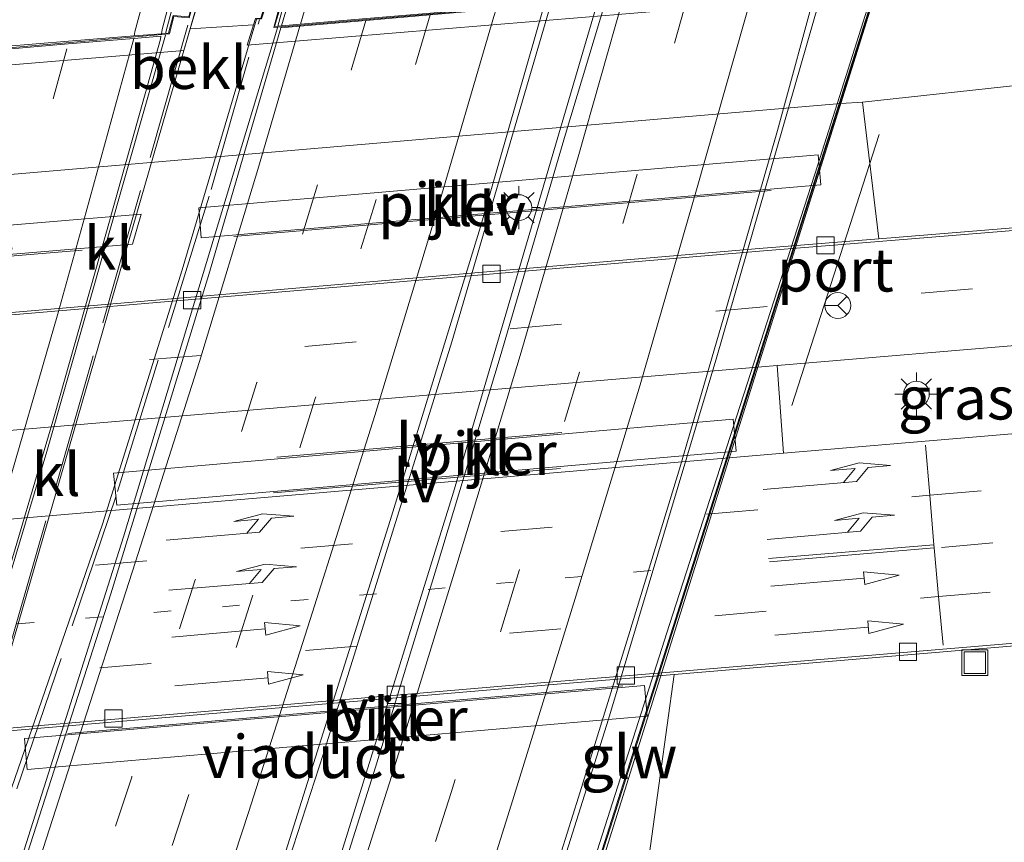
# Model space of a CAD drawing. Units: metres. Extents: x 89990 to 100002, y 437499 to 442393.
# Drawn here: x 96584 to 96642, y 437761 to 437809 of the extents above; entities that cross this region are included whole.
import ezdxf
from ezdxf.enums import TextEntityAlignment as Align

# ---------------------------------------------------------------- set-up
doc = ezdxf.new("R2010")
doc.units = ezdxf.units.M
for name, pattern in [('IE-TERREINAFSCHEIDING', [10, 8, -2]), ('VW-1-3_STREEP', [4, 1, -3]), ('VW-3-9_STREEP', [12, 3, -9])]:
    doc.linetypes.add(name, pattern=pattern)
doc.layers.get('0').update_dxf_attribs({"lineweight": 25})
for name, color, linetype, lineweight in [('B-ME-BV-GELEIDECONSTRUCTIE-GELEIDERAIL-L-B1', 213, 'BV-GELEIDERAIL', 18), ('B-ME-BV-GELEIDECONSTRUCTIE-GELEIDERAIL-L-B2', 213, 'BV-GELEIDERAIL', 18), ('B-ME-GW-TEENLIJN-L-B1', 93, 'Continuous', 18), ('B-ME-IE-GRASLAND-GV-B6', 93, 'Continuous', 18), ('B-ME-IE-INRICHTINGSELEMENT-S-B1', 253, 'Continuous', 18), ('B-ME-IE-MEUBILAIR_WEGMEUBILAIR-LICHTMAST-S-B1', 8, 'Continuous', 18), ('B-ME-IE-MEUBILAIR_WEGMEUBILAIR-LICHTMAST-S-B2', 8, 'Continuous', 18), ('B-ME-IE-MEUBILAIR_WEGMEUBILAIR-LIJNVERLICHT-L-B1', 8, 'VW-LIJNV', 18), ('B-ME-IE-TERREINAFSCHEIDING-RASTERHEKWERK-L-B2', 8, 'IE-TERREINAFSCHEIDING', 18), ('B-ME-KW-GELUIDSWERING-GV-B7', 8, 'Continuous', 18), ('B-ME-KW-LANDHOOFD-GV-B6', 173, 'Continuous', 18), ('B-ME-KW-PIJLER-GV-B6', 173, 'Continuous', 18), ('B-ME-KW-SCHERM-L-B2', 8, 'Continuous', 18), ('B-ME-KW-VIADUCT-GV-B7', 173, 'Continuous', 18), ('B-ME-OB-BEKLEDING-GV-B6', 253, 'Continuous', 18), ('B-ME-VH-VERH_SOORT-BITUMEN-GV-B6', 8, 'IE-TERREINAFSCHEIDING-NATUURLIJK-HOUTWAL', 18), ('B-ME-VH-VERH_SOORT-BITUMEN-GV-B7', 8, 'Continuous', 18), ('B-ME-VH-VERH_SOORT-KLINKERS-GV-B6', 8, 'IE-TERREINAFSCHEIDING-NATUURLIJK-HOUTWAL', 18), ('B-ME-VV-KOLK-S-B1', 8, 'Continuous', 18), ('B-ME-VW-MARKERING-13STREEP-045-L-B1', 255, 'VW-1-3_STREEP', 18), ('B-ME-VW-MARKERING-39STREEP-015-L-B1', 255, 'VW-3-9_STREEP', 18), ('B-ME-VW-MARKERING-39STREEP-015-L-B2', 255, 'VW-3-9_STREEP', 18), ('B-ME-VW-MARKERING-PIJLLI750-S-B1', 7, 'Continuous', 18), ('B-ME-VW-MARKERING-PIJLRD750-S-B1', 7, 'Continuous', 18), ('B-ME-VW-MARKERING-STREEP-015-L-B1', 7, 'Continuous', 18), ('B-ME-VW-MARKERING-STREEP-015-L-B2', 7, 'Continuous', 18), ('B-ME-VW-MEUBILAIR_WEGMEUBILAIR-PORTAAL-L-B1', 8, 'Continuous', 18), ('B-ME-VW-MEUBILAIR_WEGMEUBILAIR-RONA-S-B1', 8, 'Continuous', 18)]:
    doc.layers.add(name, color=color, linetype=linetype, lineweight=lineweight)
doc.styles.add('NLCS-ISO', font='NLCS-ISO.TTF')
doc.linetypes.add('BV-GELEIDERAIL', pattern='A,10,-3,[108,NLCS.SHX,S=1,R=0,X=0,Y=0],-3', length=16)
doc.linetypes.add('IE-TERREINAFSCHEIDING-NATUURLIJK-HOUTWAL', pattern='A,7,-1.5,[67,NLCS.SHX,S=0.75,R=45,X=0,Y=0],-1.5,7,-1.5,[70,NLCS.SHX,S=0.75,R=0,X=0,Y=0],-1.5', length=20)
doc.linetypes.add('VW-LIJNV', pattern='A,0,-5,[102,NLCS.SHX,S=1,R=0,X=-0.625,Y=0],2.5,-0.5,[69,NLCS.SHX,S=0.5,R=0,X=0,Y=0],-0.5,2.5,[102,NLCS.SHX,S=1,R=180,X=0.625,Y=0],-5', length=16)

# ---------------------------------------------------------------- blocks, each defined once
blk = doc.blocks.new('pijll')
for p, q in [((5.7, 1.05, 0.1), (4, 0.75, 0.1)), ((4, 0.75, 0.1), (5.45, 0.75, 0.1)), ((5.45, 0.75, 0.1), (4.7, 0, 0.1)), ((6.2, 0.75, 0.1), (5.45, 0, 0.1)), ((7.5, 0.75, 0.1), (5.7, 1.05, 0.1)), ((7.5, 0.75, 0.1), (6.2, 0.75, 0.1)), ((0, 0, 0.1), (5.45, 0, 0.1))]:
    blk.add_line(p, q)
blk = doc.blocks.new('pijl')
for p, q in [((0, 0, 0.1), (5.45, 0, 0.1)), ((7.5, 0, 0.1), (5.45, 0.375, 0.1)), ((5.45, 0.375, 0.1), (5.45, -0.375, 0.1)), ((5.45, -0.375, 0.1), (7.5, 0, 0.1))]:
    blk.add_line(p, q)
blk = doc.blocks.new('lantaarnpaal')
for p, q in [((0, 0.75), (0, 1.25)), ((-0.884, 0.884), (-0.53, 0.53)), ((0.53, 0.53), (0.884, 0.884)), ((-0.75, 0), (-1.25, 0)), ((0.75, 0), (1.25, 0)), ((-0.53, -0.53), (-0.884, -0.884)), ((0.53, -0.53), (0.884, -0.884)), ((0, -0.75), (0, -1.25))]:
    blk.add_line(p, q)
blk.add_circle((0, 0), 0.75)
blk = doc.blocks.new('kolk')
blk.add_lwpolyline([(-0.5, -0.5), (0.5, -0.5), (0.5, 0.5), (-0.5, 0.5)], close=True)
blk = doc.blocks.new('put')
for p, q in [((0.75, 0.75), (-0.75, 0.75)), ((-0.75, 0.75), (-0.75, -0.75)), ((0.75, -0.75), (0.75, 0.75)), ((-0.75, -0.75), (0.75, -0.75))]:
    blk.add_line(p, q)
blk.add_lwpolyline([(-0.625, 0.625), (0.625, 0.625), (0.625, -0.625), (-0.625, -0.625)], close=True)
blk = doc.blocks.new('wegwijzer')
for q in [(0, 0.75), (-0.53, -0.53), (0.53, -0.53)]:
    blk.add_line((0, 0), q)
blk.add_circle((0, 0), 0.75)

msp = doc.modelspace()

# ---------------------------------------------------------------- linework, layer by layer
at = {"layer": 'B-ME-BV-GELEIDECONSTRUCTIE-GELEIDERAIL-L-B1'}
for p, q in [((96592.831, 437808.329, 3.728), (96598.976, 437832.441, 3.705)), ((96605.596, 437832.045, 3.078), (96599.368, 437808.758, 3.022))]:
    msp.add_line(p, q, dxfattribs=at)
at = {"layer": 'B-ME-BV-GELEIDECONSTRUCTIE-GELEIDERAIL-L-B2'}
for points in [[(96631.186, 437811.352, 3.476), (96624.905, 437789.523, 3.447), (96618.588, 437768.442, 3.443), (96611.011, 437744.432, 3.7), (96598.853, 437707.712, 4.001)], [(96586.304, 437709.251, 3.749), (96594.578, 437734.376, 3.712), (96601.2, 437754.688, 3.476), (96609.577, 437781.642, 3.323), (96617.983, 437810.222, 3.146)], [(96615.252, 437810.033, 3.497), (96609.479, 437790.396, 3.538), (96602.015, 437766.437, 3.658), (96594.961, 437744.713, 3.881), (96583.118, 437709.598, 3.861)], [(96568.137, 437711.261, 3.41), (96575.522, 437733.456, 3.431), (96581.753, 437751.917, 3.385), (96590.391, 437779.043, 3.187), (96599.342, 437808.655, 3.067)], [(96592.831, 437808.228, 3.753), (96585.929, 437784.007, 3.869), (96578.006, 437757.616, 4.043), (96569.816, 437731.815, 4.167), (96563.264, 437711.845, 4.1)]]:
    msp.add_polyline3d(points, dxfattribs=at)
at = {"layer": 'B-ME-GW-TEENLIJN-L-B1'}
msp.add_polyline3d([(96658.298, 437830.994, -2.635), (96655.607, 437816.173, -3.091), (96653.194, 437810.979, -3.104), (96649.16, 437807.694, -3.054), (96643.362, 437805.418, -3.042), (96633.374, 437804.347, -3.087)], dxfattribs=at)
at = {"layer": 'B-ME-IE-GRASLAND-GV-B6'}
for points in [[(96606.213, 437831.901, 2.286), (96605.107, 437827.824, 2.3), (96600.176, 437810.831, 2.4), (96599.576, 437808.776, 2.409), (96599.157, 437808.74, 2.36), (96599.443, 437809.643, 2.371), (96598.57, 437809.851, 2.419), (96598.38, 437809.235, 2.418), (96598.068, 437809.205, 2.352), (96597.95, 437808.832, 1.058), (96594.268, 437808.606, 1.096), (96594.364, 437808.929, 2.679), (96595.38, 437812.368, 2.894), (96595.02, 437812.462, 2.914), (96594.181, 437809.298, 3.051), (96593.266, 437809.381, 3.055), (96593.002, 437808.358, 3.051), (96592.587, 437808.324, 3.028), (96592.63, 437808.564, 3.029), (96594.728, 437816.564, 2.949), (96597.337, 437826.993, 2.906), (96598.734, 437832.456, 2.886), (96606.213, 437831.901, 2.286)], [(96658.298, 437830.994, -2.635), (96655.607, 437816.173, -3.091), (96653.194, 437810.979, -3.104), (96649.16, 437807.694, -3.054), (96643.362, 437805.418, -3.042), (96633.374, 437804.347, -3.087), (96632.106, 437804.269, -3.203), (96634.138, 437810.695, 0.74), (96635.037, 437813.498, 2.427), (96638.52, 437814.274, 2.344), (96639.754, 437815.106, 2.327), (96640.779, 437818.198, 2.373), (96643.113, 437829.246, 2.656), (96658.298, 437830.994, -2.635)], [(96649.16, 437807.694, -3.054), (96653.194, 437810.979, -3.104), (96655.607, 437816.173, -3.091), (96658.298, 437830.994, -2.635), (96661.6335, 437830.5976, -2.8632), (96661.569, 437829.4658, -2.9135), (96660.449, 437810.9494, -3.4218), (96659.8008, 437805.111, -3.4662), (96659.4447, 437802.987, -3.4643), (96658.9676, 437801.6277, -3.4952), (96658.3559, 437800.5826, -3.4982), (96656.6412, 437798.866, -3.5054), (96655.1191, 437798.0863, -3.5005), (96653.7674, 437797.9761, -3.4963), (96634.3154, 437796.3887, -3.2941), (96633.374, 437804.347, -3.087), (96643.362, 437805.418, -3.042), (96649.16, 437807.694, -3.054)], [(96648.4624, 437788.6084, -3.1798), (96649.203, 437787.6825, -3.1754), (96649.2435, 437787.196, -3.1732), (96649.0497, 437786.8383, -3.1776), (96648.3703, 437786.4567, -3.1688), (96646.4537, 437785.7602, -3.1518), (96643.6786, 437785.184, -3.1095), (96628.7738, 437783.9096, -2.9892), (96628.403, 437789.0121, -3.1006), (96644.0912, 437790.34, -3.1551), (96645.496, 437790.2539, -3.184), (96646.8598, 437789.7859, -3.1875), (96647.3544, 437789.5079, -3.185), (96648.4624, 437788.6084, -3.1798)], [(96620.381, 437756.298, -2.455), (96622.419, 437771.0431, -3.1562), (96642.4499, 437772.7251, -3.4453), (96644.074, 437772.8767, -3.4879), (96644.3441, 437769.0402, -3.2481), (96648.9888, 437769.4243, -3.2567), (96648.7379, 437773.3081, -3.5989), (96651.995, 437773.616, -3.6957), (96652.7029, 437773.5018, -3.656)]]:
    msp.add_polyline3d(points, dxfattribs=at)
at = {"layer": 'B-ME-IE-MEUBILAIR_WEGMEUBILAIR-LIJNVERLICHT-L-B1'}
for p, q in [((96596.8015, 437796.5211, 2.6279), (96628.0567, 437799.2039, 2.6841)), ((96550.4154, 437792.6001, 2.7909), (96587.9809, 437795.7308, 2.8493)), ((96599.2969, 437783.6821, 2.6803), (96615.889, 437785.1245, 2.6934)), ((96615.8019, 437783.0253, 2.6954), (96599.0999, 437781.5969, 2.6812)), ((96587.1479, 437767.6012, 2.626), (96619.4264, 437770.375, 2.7113))]:
    msp.add_line(p, q, dxfattribs=at)
at = {"layer": 'B-ME-IE-TERREINAFSCHEIDING-RASTERHEKWERK-L-B2'}
for points in [[(96566.642, 437710.634, 3.551), (96581.459, 437754.744, 3.567), (96580.966, 437754.917, 3.567), (96590.039, 437781.676, 3.385), (96595.489, 437799.266, 3.381), (96598.288, 437809.132, 3.398)], [(96594.134, 437808.81, 3.753), (96581.915, 437766.196, 3.757), (96564.211, 437710.912, 3.948)]]:
    msp.add_polyline3d(points, dxfattribs=at)
at = {"layer": 'B-ME-KW-GELUIDSWERING-GV-B7'}
msp.add_polyline3d([(96635.593, 437815.369, 2.827), (96632.782, 437806.557, 2.683), (96627.029, 437788.372, 2.662), (96618.867, 437762.628, 2.77), (96609.231, 437732.681, 2.951), (96601.478, 437709.217, 3.15), (96599.691, 437703.664, 3.204), (96599.469, 437703.716, 3.195), (96609.217, 437733.461, 3.224), (96622.153, 437773.946, 3.253), (96630.779, 437800.699, 3.142), (96635.436, 437815.391, 2.852), (96635.593, 437815.369, 2.827)], dxfattribs=at)
at = {"layer": 'B-ME-KW-LANDHOOFD-GV-B6'}
for points in [[(96595.38, 437812.368, 2.894), (96594.364, 437808.929, 2.679), (96594.268, 437808.606, 1.096)], [(96634.138, 437810.695, 0.74), (96597.578, 437807.656, 0.74), (96597.95, 437808.832, 1.058), (96598.068, 437809.205, 2.352)], [(96599.443, 437809.643, 2.371), (96599.157, 437808.74, 2.36), (96599.576, 437808.776, 2.409), (96600.672, 437808.871, 2.446), (96604.512, 437809.204, 2.56)], [(96583.417, 437807.584, 2.842), (96587.191, 437807.889, 2.922), (96591.002, 437808.196, 3.004), (96592.587, 437808.324, 3.028), (96593.002, 437808.358, 3.051), (96593.266, 437809.381, 3.055)], [(96594.268, 437808.606, 1.096), (96593.897, 437807.35, 0.571), (96552.364, 437803.883, 0.74)]]:
    msp.add_polyline3d(points, dxfattribs=at)
at = {"layer": 'B-ME-KW-PIJLER-GV-B6'}
for points in [[(96594.906, 437796.452, -3.173), (96594.762, 437798.184, -3.203), (96630.804, 437801.27, -3.193), (96630.948, 437799.538, -3.163), (96594.906, 437796.452, -3.173)], [(96549.366, 437794.3095, -3.277), (96591.419, 437797.8308, -3.2222), (96590.9139, 437796.0825, -3.2231), (96548.855, 437792.5607, -3.2778), (96549.366, 437794.3095, -3.277)], [(96625.845, 437785.897, -3.013), (96626.028, 437784.035, -2.983), (96589.986, 437780.886, -3.013), (96589.806, 437782.757, -3.043), (96625.845, 437785.897, -3.013)], [(96620.685, 437770.402, -3.193), (96620.838, 437768.604, -3.143), (96584.771, 437765.506, -3.223), (96584.618, 437767.304, -3.273), (96620.685, 437770.402, -3.193)]]:
    msp.add_polyline3d(points, dxfattribs=at)
at = {"layer": 'B-ME-KW-SCHERM-L-B2'}
msp.add_polyline3d([(96599.599, 437703.727, 7.143), (96600.838, 437707.502, 7.25), (96601.475, 437709.534, 6.427), (96613.612, 437746.313, 6.427), (96622.222, 437773.4, 6.427), (96633.685, 437809.515, 6.39), (96634.356, 437811.641, 7.345), (96635.494, 437815.332, 7.065)], dxfattribs=at)
at = {"layer": 'B-ME-KW-VIADUCT-GV-B7'}
for points in [[(96599.12, 437808.681, 2.497), (96616.041, 437810.129, 2.774), (96617.446, 437810.221, 2.505), (96631.382, 437811.438, 2.877), (96633.895, 437811.634, 2.884), (96634.174, 437812.466, 2.889), (96635.049, 437815.526, 2.873), (96635.613, 437815.394, 2.873), (96615.677, 437751.975, 2.935)], [(96593.054, 437808.308, 3.067), (96593.303, 437809.315, 3.059), (96594.205, 437809.245, 3.059), (96595.06, 437812.387, 3.051), (96595.322, 437812.329, 3.051), (96579.566, 437757.806, 3.059)], [(96580.117, 437753.611, 2.761), (96589.162, 437779.782, 2.873), (96593.796, 437794.575, 2.873), (96598.113, 437809.167, 2.455), (96598.41, 437809.188, 2.455), (96598.603, 437809.77, 2.449), (96599.372, 437809.619, 2.477), (96599.12, 437808.681, 2.497)], [(96524.199, 437712.519, 3.199), (96541.09, 437764.704, 3.216), (96553.699, 437808.715, 2.856), (96554.287, 437808.593, 2.856), (96553.697, 437806.385, 2.856), (96554.951, 437805.926, 2.856), (96554.765, 437804.949, 2.856), (96573.889, 437806.6, 3.117), (96574.554, 437806.697, 2.827), (96593.054, 437808.308, 3.067)]]:
    msp.add_polyline3d(points, dxfattribs=at)
at = {"layer": 'B-ME-OB-BEKLEDING-GV-B6'}
msp.add_polyline3d([(96594.268, 437808.606, 1.096), (96597.95, 437808.832, 1.058), (96597.578, 437807.656, 0.74), (96634.138, 437810.695, 0.74), (96632.106, 437804.269, -3.203), (96550.886, 437797.314, -3.203), (96552.364, 437803.883, 0.74), (96593.897, 437807.35, 0.571), (96594.268, 437808.606, 1.096)], dxfattribs=at)
at = {"layer": 'B-ME-VH-VERH_SOORT-BITUMEN-GV-B6'}
for points in [[(96583.399, 437834.247, 2.43), (96586.653, 437833.782, 2.544), (96597.423, 437832.604, 2.869), (96598.734, 437832.456, 2.886), (96597.337, 437826.993, 2.906), (96594.728, 437816.564, 2.949), (96592.63, 437808.564, 3.029), (96592.587, 437808.324, 3.028), (96591.002, 437808.196, 3.004), (96587.191, 437807.889, 2.922), (96583.417, 437807.584, 2.842), (96579.58, 437807.251, 2.768), (96576.271, 437806.962, 2.708), (96576.312, 437807.114, 2.708), (96579.952, 437820.67, 2.545), (96583.399, 437834.247, 2.43)], [(96614.887, 437810.102, 2.857), (96612.085, 437809.859, 2.8), (96608.251, 437809.527, 2.681), (96604.512, 437809.204, 2.56), (96600.672, 437808.871, 2.446), (96599.576, 437808.776, 2.409), (96600.176, 437810.831, 2.4), (96605.107, 437827.824, 2.3), (96606.213, 437831.901, 2.286), (96607.143, 437831.897, 2.327), (96610.869, 437831.923, 2.463), (96614.511, 437831.948, 2.584), (96618.232, 437831.974, 2.696), (96620.719, 437831.991, 2.779), (96619.679, 437827.994, 2.795), (96615.121, 437810.915, 2.851), (96614.887, 437810.102, 2.857)], [(96517.5112, 437792.5869, -3.3193), (96531.7189, 437791.5682, -3.3627), (96534.7147, 437791.188, -3.371), (96542.5488, 437789.3151, -3.3965), (96544.3397, 437789.193, -3.4386), (96547.4534, 437789.3584, -3.4589), (96557.7453, 437789.9053, -3.5262), (96582.2851, 437791.8198, -3.4225), (96627.3838, 437795.6726, -3.3065), (96634.3276, 437796.2392, -3.2941), (96653.7796, 437797.8266, -3.4963)], [(96644.0912, 437790.34, -3.1551), (96628.403, 437789.0121, -3.1006), (96600.021, 437786.6096, -3.2106), (96565.3559, 437783.6781, -3.3178), (96555.9263, 437782.287, -3.2492), (96543.4717, 437780.3359, -3.1506), (96539.6975, 437779.7446, -3.1207), (96536.2054, 437779.399, -3.099), (96525.4012, 437779.658, -3.0582), (96515.8621, 437780.1786, -3.0185)], [(96517.8157, 437774.4844, -3.0715), (96543.466, 437776.6498, -3.0694), (96560.9791, 437778.1283, -3.068), (96609.512, 437782.2626, -3.0067), (96628.7738, 437783.9096, -2.9892), (96643.6786, 437785.184, -3.1095)], [(96642.4367, 437772.8745, -3.4453), (96622.4065, 437771.1926, -3.1562), (96614.6644, 437770.5424, -3.3112), (96566.8951, 437766.4744, -3.3632), (96554.5729, 437765.743, -3.3607), (96543.5122, 437765.5041, -3.3509), (96537.522, 437765.544, -3.3292), (96531.8465, 437765.5818, -3.3086), (96525.3184, 437765.805, -3.2908), (96510.5215, 437766.9099, -3.25)]]:
    msp.add_polyline3d(points, dxfattribs=at)
at = {"layer": 'B-ME-VH-VERH_SOORT-BITUMEN-GV-B7'}
for points in [[(96600.566, 437751.462, 2.722), (96605.034, 437765.636, 2.637), (96608.594, 437777.249, 2.581), (96612.291, 437789.511, 2.526), (96616.102, 437802.468, 2.474), (96618.444, 437810.252, 2.444), (96619.439, 437810.337, 2.622), (96623.253, 437810.667, 2.734), (96627.056, 437810.995, 2.88), (96630.777, 437811.317, 2.809), (96628.431, 437802.688, 2.841), (96625.434, 437792.312, 2.876), (96622.738, 437783.061, 2.92), (96619.845, 437773.537, 2.971), (96616.86, 437763.9, 3.002), (96613.876, 437754.463, 3.053)], [(96582.725, 437709.642, 3.224), (96579.899, 437709.956, 3.129), (96576.245, 437710.361, 3.01), (96572.659, 437710.759, 2.897), (96568.955, 437711.17, 2.767), (96568.224, 437711.251, 2.745), (96569.23, 437714.383, 2.729), (96574.431, 437729.404, 2.682), (96579.438, 437744.439, 2.637), (96584.801, 437760.633, 2.607), (96589.647, 437775.736, 2.563), (96595.348, 437794.32, 2.474), (96599.542, 437808.662, 2.409), (96600.638, 437808.757, 2.446), (96604.478, 437809.089, 2.56), (96608.217, 437809.413, 2.681), (96612.053, 437809.746, 2.8), (96614.855, 437809.988, 2.857), (96611.147, 437797.09, 2.948), (96605.888, 437779.994, 3.026), (96599.819, 437760.762, 3.098), (96593.627, 437741.752, 3.141), (96588.364, 437726.061, 3.208), (96582.725, 437709.642, 3.224)], [(96561.857, 437758.111, 2.84), (96565.258, 437769.039, 2.799), (96568.374, 437779.553, 2.765), (96571.755, 437790.789, 2.747), (96574.804, 437801.795, 2.714), (96576.227, 437806.812, 2.708), (96579.55, 437807.09, 2.767), (96583.397, 437807.41, 2.845), (96587.167, 437807.725, 2.924), (96590.986, 437808.044, 3.003), (96592.56, 437808.175, 3.028), (96592.528, 437807.999, 3.027), (96589.647, 437797.706, 3.095), (96589.6017, 437797.5457, 3.095)], [(96589.6017, 437797.5457, 3.095), (96586.37, 437786.101, 3.135), (96583.119, 437775.126, 3.174), (96582.0081, 437771.4293, 3.181), (96579.814, 437764.128, 3.195), (96576.8782, 437754.8871, 3.268)]]:
    msp.add_polyline3d(points, dxfattribs=at)
at = {"layer": 'B-ME-VH-VERH_SOORT-KLINKERS-GV-B6'}
for points in [[(96582.2728, 437791.9693, -3.4225), (96557.7355, 437790.055, -3.5262), (96547.4454, 437789.5082, -3.4589), (96547.289, 437796.781, -3.281), (96550.886, 437797.314, -3.203), (96632.106, 437804.269, -3.203), (96633.374, 437804.347, -3.087), (96634.3154, 437796.3887, -3.2941), (96627.3714, 437795.822, -3.3065), (96582.2728, 437791.9693, -3.4225)], [(96594.906, 437796.452, -3.173), (96630.948, 437799.538, -3.163), (96630.804, 437801.27, -3.193), (96594.762, 437798.184, -3.203), (96594.906, 437796.452, -3.173)], [(96517.5235, 437792.7364, -3.3193), (96531.7338, 437791.7175, -3.3627), (96534.7417, 437791.3358, -3.371), (96542.5715, 437789.4639, -3.3965), (96544.3408, 437789.3433, -3.4386), (96547.4454, 437789.5082, -3.4589), (96557.7355, 437790.055, -3.5262), (96582.2728, 437791.9693, -3.4225), (96627.3714, 437795.822, -3.3065), (96634.3154, 437796.3887, -3.2941), (96653.7674, 437797.9761, -3.4963)], [(96549.366, 437794.3095, -3.277), (96548.855, 437792.5607, -3.2778), (96590.9139, 437796.0825, -3.2231), (96591.419, 437797.8308, -3.2222), (96549.366, 437794.3095, -3.277)], [(96653.7796, 437797.8266, -3.4963), (96634.3276, 437796.2392, -3.2941), (96627.3838, 437795.6726, -3.3065), (96582.2851, 437791.8198, -3.4225), (96557.7453, 437789.9053, -3.5262)], [(96628.7738, 437783.9096, -2.9892), (96609.512, 437782.2626, -3.0067), (96560.9791, 437778.1283, -3.068), (96543.466, 437776.6498, -3.0694), (96543.4717, 437780.3359, -3.1506), (96555.9263, 437782.287, -3.2492), (96565.3559, 437783.6781, -3.3178), (96600.021, 437786.6096, -3.2106), (96628.403, 437789.0121, -3.1006), (96628.7738, 437783.9096, -2.9892)], [(96625.845, 437785.897, -3.013), (96589.806, 437782.757, -3.043), (96589.986, 437780.886, -3.013), (96626.028, 437784.035, -2.983), (96625.845, 437785.897, -3.013)], [(96642.4499, 437772.7251, -3.4453), (96622.419, 437771.0431, -3.1562), (96614.677, 437770.393, -3.3112), (96566.9059, 437766.3247, -3.3632), (96554.5789, 437765.5931, -3.3607), (96543.5133, 437765.3541, -3.3509), (96537.521, 437765.394, -3.3292), (96531.8435, 437765.4319, -3.3086), (96525.3102, 437765.6552, -3.2908), (96510.5076, 437766.7605, -3.25), (96499.4044, 437768.003, -3.2595), (96456.7774, 437774.1455, -2.9661), (96455.2259, 437774.1741, -2.9529), (96453.8407, 437773.9352, -2.9429), (96452.5385, 437773.4432, -2.9342), (96450.9222, 437772.4449, -2.9172), (96449.6518, 437771.2849, -2.8982), (96449.3554, 437770.8803, -2.8866), (96449.1766, 437770.8964, -2.891), (96449.5396, 437771.3856, -2.8982)], [(96449.5396, 437771.3856, -2.8982), (96450.8314, 437772.5651, -2.9172), (96452.472, 437773.5784, -2.9342), (96453.8011, 437774.0806, -2.9429), (96455.2145, 437774.3243, -2.9529), (96456.7895, 437774.2953, -2.9661), (96499.4235, 437768.1518, -3.2595), (96510.5215, 437766.9099, -3.25), (96525.3184, 437765.805, -3.2908), (96531.8465, 437765.5818, -3.3086), (96537.522, 437765.544, -3.3292), (96543.5122, 437765.5041, -3.3509), (96554.5729, 437765.743, -3.3607), (96566.8951, 437766.4744, -3.3632), (96614.6644, 437770.5424, -3.3112), (96622.4065, 437771.1926, -3.1562), (96642.4367, 437772.8745, -3.4453)], [(96622.419, 437771.0431, -3.1562), (96620.381, 437756.298, -2.455), (96618.899, 437743.768, -1.85), (96536.302, 437753.878, -1.789), (96537.113, 437761.455, -3.037), (96537.521, 437765.394, -3.3292), (96543.5133, 437765.3541, -3.3509), (96554.5789, 437765.5931, -3.3607), (96566.9059, 437766.3247, -3.3632), (96614.677, 437770.393, -3.3112), (96622.419, 437771.0431, -3.1562)], [(96620.685, 437770.402, -3.193), (96584.618, 437767.304, -3.273), (96584.771, 437765.506, -3.223), (96620.838, 437768.604, -3.143), (96620.685, 437770.402, -3.193)]]:
    msp.add_polyline3d(points, dxfattribs=at)
at = {"layer": 'B-ME-VW-MARKERING-13STREEP-045-L-B1'}
msp.add_polyline3d([(96621.0512, 437777.0789, -3.2602), (96572.8206, 437773.0194, -3.4288), (96560.8984, 437772.1059, -3.4277), (96557.1667, 437771.8945, -3.4274), (96553.1867, 437771.7802, -3.4271), (96545.2663, 437771.9018, -3.3602), (96529.5035, 437772.8681, -3.3417), (96517.4738, 437773.8743, -3.1325)], dxfattribs=at)
at = {"layer": 'B-ME-VW-MARKERING-39STREEP-015-L-B1'}
for points in [[(96593.8347, 437832.9965, 2.7734), (96592.4518, 437827.5345, 2.7939), (96588.9045, 437814.1367, 2.8707), (96587.191, 437807.889, 2.922)], [(96715.6062, 437799.9379, -3.545), (96677.7633, 437796.7181, -3.5265), (96645.2856, 437793.9445, -3.349), (96639.7809, 437793.4728, -3.3949), (96594.8855, 437789.6064, -3.526), (96562.2259, 437786.9102, -3.5098), (96549.9375, 437786.1032, -3.4961), (96541.7253, 437785.7862, -3.462), (96533.5186, 437785.7693, -3.4087), (96525.2993, 437786.0121, -3.3558), (96513.0127, 437786.771, -3.2948), (96500.7714, 437787.8678, -3.253), (96484.4442, 437789.626, -3.2712), (96466.704, 437791.988, -3.2739), (96447.3941, 437794.723, -3.0351), (96443.3352, 437795.3013, -2.9849), (96440.7445, 437795.6581, -2.9431), (96436.5763, 437796.2654, -2.889), (96423.4841, 437798.1695, -2.7102), (96419.4652, 437798.7655, -2.623)], [(96556.8004, 437774.9583, -3.3357), (96564.8301, 437775.4127, -3.341), (96612.3358, 437779.3474, -3.2793), (96637.2863, 437781.4657, -3.1602), (96648.0942, 437782.4245, -3.162), (96651.2626, 437782.9808, -3.2602), (96652.152, 437783.2365, -3.3602), (96652.7014, 437783.425, -3.422), (96654.721, 437784.3053, -3.406), (96656.6252, 437785.4366, -3.389), (96658.4846, 437786.9263, -3.3659), (96660.1946, 437788.7772, -3.3804), (96661.7828, 437790.9467, -3.4042), (96662.4624, 437792.1499, -3.4172), (96663.3563, 437794.2392, -3.437), (96663.7017, 437795.3338, -3.45)], [(96402.3574, 437785.3684, -2.6175), (96417.6788, 437783.1497, -2.711), (96430.7119, 437781.2651, -2.7836), (96434.6037, 437780.7033, -2.8053), (96440.7525, 437779.8167, -2.8512), (96443.1453, 437779.4834, -2.8729), (96446.4029, 437779.0143, -2.9003), (96470.1624, 437775.648, -3.0871), (96493.915, 437772.6456, -3.2495), (96513.7367, 437770.4699, -3.2691), (96525.3868, 437769.5097, -3.3228), (96537.3006, 437768.9701, -3.327), (96549.2387, 437768.7438, -3.321), (96557.1921, 437768.908, -3.321), (96565.0898, 437769.413, -3.325), (96612.8336, 437773.431, -3.33), (96637.8046, 437775.572, -3.3394), (96652.5838, 437776.8391, -3.3428), (96660.6377, 437777.7215, -3.346), (96664.0651, 437778.1764, -3.55), (96684.324, 437780.8514, -3.501), (96692.2337, 437781.8055, -3.48), (96707.728, 437783.257, -3.514), (96715.6958, 437783.9365, -3.4841)], [(96637.9725, 437778.4224, -3.303), (96653.9156, 437779.8745, -3.515), (96660.2672, 437780.6232, -3.508), (96681.9953, 437783.9863, -3.397)]]:
    msp.add_polyline3d(points, dxfattribs=at)
at = {"layer": 'B-ME-VW-MARKERING-39STREEP-015-L-B2'}
for points in [[(96623.253, 437810.667, 2.734), (96620.268, 437800.156, 2.781), (96616.917, 437788.623, 2.826), (96613.196, 437776.388, 2.866), (96609.441, 437764.175, 2.958), (96605.556, 437751.926, 2.986), (96601.721, 437739.998, 3.073), (96597.636, 437727.573, 3.129), (96593.349, 437714.478, 3.129), (96591.387, 437708.628, 3.138)], [(96604.478, 437809.089, 2.56), (96601.677, 437799.521, 2.612), (96598.146, 437788.032, 2.649), (96594.554, 437776.541, 2.702), (96590.858, 437765.066, 2.78), (96587.118, 437753.643, 2.783), (96583.338, 437742.198, 2.833), (96579.49, 437730.814, 2.856), (96575.632, 437719.428, 2.888), (96572.659, 437710.759, 2.897)], [(96608.217, 437809.413, 2.681), (96605.072, 437798.674, 2.734), (96601.54, 437787.091, 2.778), (96597.857, 437775.471, 2.855), (96594.142, 437763.939, 2.898), (96590.522, 437752.772, 2.922), (96586.676, 437741.163, 2.941), (96582.914, 437729.927, 2.987), (96579.009, 437718.454, 3.031), (96576.245, 437710.361, 3.01)], [(96558.093, 437712.452, 3.253), (96558.138, 437712.685, 3.252), (96560.967, 437721.427, 3.212), (96564.9396, 437733.5473, 3.1747), (96569.3955, 437747.6375, 3.1283), (96572.1747, 437756.3437, 3.0931), (96575.06, 437765.726, 3.069), (96579.8528, 437781.5795, 3.019), (96583.1137, 437792.969, 2.983), (96587.167, 437807.725, 2.924)]]:
    msp.add_polyline3d(points, dxfattribs=at)
at = {"layer": 'B-ME-VW-MARKERING-STREEP-015-L-B1'}
for p, q in [((96627.8975, 437777.7788, -3.255), (96637.5329, 437778.5897, -3.2301)), ((96627.9561, 437777.5862, -3.261), (96637.5493, 437778.4026, -3.2368))]:
    msp.add_line(p, q, dxfattribs=at)
for points in [[(96597.423, 437832.604, 2.869), (96596.094, 437827.352, 2.886), (96593.331, 437816.915, 2.939), (96591.043, 437808.428, 3.004), (96591.002, 437808.196, 3.004)], [(96607.143, 437831.897, 2.327), (96604.785, 437823.325, 2.356), (96601.569, 437811.934, 2.425), (96600.672, 437808.871, 2.446)], [(96637.0412, 437784.3792, -3.0895), (96637.2863, 437781.4657, -3.1602), (96637.5329, 437778.5897, -3.2301), (96637.5493, 437778.4026, -3.2368), (96637.8046, 437775.572, -3.3394), (96638.06, 437772.7403, -3.442)]]:
    msp.add_polyline3d(points, dxfattribs=at)
at = {"layer": 'B-ME-VW-MARKERING-STREEP-015-L-B2'}
for points in [[(96595.007, 437708.184, 3.289), (96596.809, 437713.55, 3.271), (96601.145, 437726.706, 3.251), (96605.145, 437738.974, 3.181), (96609.011, 437750.947, 3.124), (96612.944, 437763.426, 3.069), (96616.663, 437775.454, 3.007), (96620.43, 437787.883, 2.966), (96623.717, 437799.233, 2.902), (96627.056, 437810.996, 2.88)], [(96587.74, 437709.075, 3.043), (96589.925, 437715.541, 3.009), (96594.188, 437728.552, 3.008), (96598.266, 437741.01, 2.945), (96602.046, 437752.764, 2.889), (96605.99, 437765.162, 2.812), (96609.775, 437777.443, 2.747), (96613.45, 437789.591, 2.7), (96616.831, 437801.165, 2.654), (96619.439, 437810.338, 2.622)], [(96612.053, 437809.746, 2.8), (96611.936, 437809.333, 2.803), (96608.536, 437797.724, 2.862), (96605.007, 437786.11, 2.911), (96601.239, 437774.227, 2.982), (96597.65, 437763.006, 3.017), (96594.011, 437751.883, 3.057), (96590.084, 437739.996, 3.043), (96586.28, 437728.646, 3.12), (96582.47, 437717.358, 3.139), (96579.899, 437709.956, 3.129)], [(96600.638, 437808.757, 2.446), (96598.2, 437800.428, 2.502), (96594.801, 437789.247, 2.533), (96591.081, 437777.586, 2.576), (96587.5, 437766.46, 2.647), (96583.766, 437754.88, 2.666), (96580.122, 437743.873, 2.68), (96576.13, 437731.948, 2.748), (96572.347, 437720.929, 2.756), (96568.955, 437711.17, 2.767)], [(96590.986, 437808.044, 3.003), (96588.2079, 437797.951, 3.0655), (96586.5539, 437792.0187, 3.0847), (96583.2108, 437780.4245, 3.1237), (96580.5986, 437771.8305, 3.1518), (96578.467, 437764.598, 3.173), (96575.5254, 437755.3318, 3.1995), (96572.8103, 437746.596, 3.2309), (96568.3239, 437732.4352, 3.2841), (96564.469, 437720.239, 3.32), (96561.747, 437712.023, 3.334)]]:
    msp.add_polyline3d(points, dxfattribs=at)
at = {"layer": 'B-ME-VW-MEUBILAIR_WEGMEUBILAIR-PORTAAL-L-B1'}
msp.add_line((96629.2592, 437786.6949, 3.5849), (96634.3352, 437802.4476, 3.5223), dxfattribs=at)

# ---------------------------------------------------------------- block references
at = {"layer": 'B-ME-IE-INRICHTINGSELEMENT-S-B1', "rotation": 90}
msp.add_blockref('put', (96639.9091, 437771.7232, -3.2082), dxfattribs=at)
at = {"layer": 'B-ME-IE-MEUBILAIR_WEGMEUBILAIR-LICHTMAST-S-B1', "rotation": 90}
msp.add_blockref('lantaarnpaal', (96636.5096, 437787.3541, -2.9671), dxfattribs=at)
at = {"layer": 'B-ME-IE-MEUBILAIR_WEGMEUBILAIR-LICHTMAST-S-B2', "rotation": 90}
msp.add_blockref('lantaarnpaal', (96613.384, 437798.206, 3.06), dxfattribs=at)
at = {"layer": 'B-ME-VV-KOLK-S-B1', "rotation": 90}
for p in [(96631.2177, 437796.0047, -3.4294), (96611.7885, 437794.3446, -3.4884), (96594.3772, 437792.8127, -3.5157), (96636.0197, 437772.3561, -3.4606), (96619.6095, 437770.9765, -3.447), (96606.2189, 437769.8508, -3.4551), (96589.8005, 437768.4712, -3.4955)]:
    msp.add_blockref('kolk', p, dxfattribs=at)
at = {"layer": 'B-ME-VW-MARKERING-PIJLLI750-S-B1'}
for p, rotation in [((96627.5908, 437781.8092, -3.153), 4.900000000000005), ((96592.8732, 437778.8586, -3.18), 4.900000000000005), ((96627.8278, 437778.8938, -3.231), 5.099999999999993), ((96593.024, 437775.946, -3.262), 4.700000000000003)]:
    msp.add_blockref('pijll', p, dxfattribs=dict(at, rotation=rotation))
at = {"layer": 'B-ME-VW-MARKERING-PIJLRD750-S-B1'}
for p, rotation in [((96628.0395, 437776.17, -3.292), 5), ((96593.1923, 437773.2153, -3.344), 5), ((96628.2785, 437773.3262, -3.348), 4.900000000000005), ((96593.3594, 437770.3683, -3.396), 5)]:
    msp.add_blockref('pijl', p, dxfattribs=dict(at, rotation=rotation))
at = {"layer": 'B-ME-VW-MEUBILAIR_WEGMEUBILAIR-RONA-S-B1', "rotation": 90}
msp.add_blockref('wegwijzer', (96631.9393, 437792.5079, 1.8845), dxfattribs=at)

# ---------------------------------------------------------------- texts
at = {"layer": 'B-ME-IE-GRASLAND-GV-B6', "ltscale": 0.2, "style": 'NLCS-ISO'}
msp.add_text('gras', height=2.5, dxfattribs=at).set_placement((96638.8232, 437787.1248), align=Align.MIDDLE_CENTER)
at = {"layer": 'B-ME-IE-MEUBILAIR_WEGMEUBILAIR-LIJNVERLICHT-L-B1', "ltscale": 0.2, "style": 'NLCS-ISO'}
for p in [(96612.4291, 437797.8625), (96607.5929, 437784.4033), (96607.4509, 437782.3111), (96603.2871, 437768.9881)]:
    msp.add_text('lv', height=2.5, dxfattribs=at).set_placement(p, align=Align.MIDDLE_CENTER)
at = {"layer": 'B-ME-KW-GELUIDSWERING-GV-B7', "ltscale": 0.2, "style": 'NLCS-ISO'}
msp.add_text('glw', height=2.5, dxfattribs=at).set_placement((96619.7937, 437766.2362), align=Align.MIDDLE_CENTER)
at = {"layer": 'B-ME-KW-PIJLER-GV-B6', "ltscale": 0.2, "style": 'NLCS-ISO'}
for p in [(96609.2652, 437798.3792), (96611.502, 437783.8944), (96606.3194, 437768.4436)]:
    msp.add_text('pijler', height=2.5, dxfattribs=at).set_placement(p, align=Align.MIDDLE_CENTER)
at = {"layer": 'B-ME-KW-VIADUCT-GV-B7', "ltscale": 0.2, "style": 'NLCS-ISO'}
msp.add_text('viaduct', height=2.5, dxfattribs=at).set_placement((96600.8751, 437766.2581), align=Align.MIDDLE_CENTER)
at = {"layer": 'B-ME-OB-BEKLEDING-GV-B6', "ltscale": 0.2, "style": 'NLCS-ISO'}
msp.add_text('bekl', height=2.5, dxfattribs=at).set_placement((96594.1617, 437806.3568), align=Align.MIDDLE_CENTER)
at = {"layer": 'B-ME-VH-VERH_SOORT-KLINKERS-GV-B6', "ltscale": 0.2, "style": 'NLCS-ISO'}
for p in [(96609.2652, 437798.3792), (96589.5068, 437795.8424), (96611.502, 437783.8944), (96586.4683, 437782.6783), (96606.3194, 437768.4436)]:
    msp.add_text('kl', height=2.5, dxfattribs=at).set_placement(p, align=Align.MIDDLE_CENTER)
at = {"layer": 'B-ME-VW-MEUBILAIR_WEGMEUBILAIR-PORTAAL-L-B1', "ltscale": 0.2, "style": 'NLCS-ISO'}
msp.add_text('port', height=2.5, dxfattribs=at).set_placement((96631.7972, 437794.5712), align=Align.MIDDLE_CENTER)

doc.saveas('drawing.dxf')
